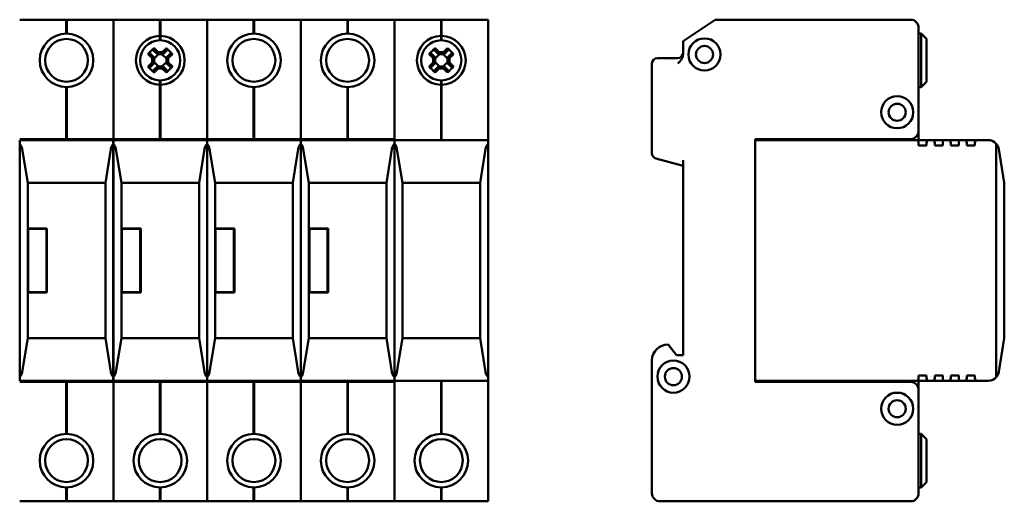
# Model space of a CAD drawing. Units: millimetres. Extents: x 27 to 388, y 77 to 266.
# Drawn here: x 204 to 388, y 77 to 167 of the extents above; entities that cross this region are included whole.
import ezdxf

# ---------------------------------------------------------------- set-up
doc = ezdxf.new("R2010")
doc.units = ezdxf.units.MM
doc.layers.add('Viditelné hrany(CSN)', color=7, linetype='Continuous', lineweight=50)

msp = doc.modelspace()

# ---------------------------------------------------------------- linework, layer by layer
at = {"layer": 'Viditelné hrany(CSN)'}
for p, q in [((212.35, 167.08), (203.65, 167.08)), ((212.35, 167.08), (212.35, 165.58)), ((212.45, 166.98), (212.35, 166.98)), ((212.35, 164.48), (212.35, 165.58)), ((212.45, 165.58), (212.45, 167.08)), ((221.15, 167.08), (212.45, 167.08)), ((212.45, 165.58), (212.45, 164.48)), ((221.15, 165.58), (221.15, 167.08)), ((229.85, 167.08), (221.15, 167.08)), ((221.15, 167.08), (221.15, 165.58)), ((221.15, 165.58), (221.15, 146.28)), ((221.15, 165.58), (221.15, 146.28)), ((229.85, 167.08), (229.85, 165.58)), ((229.95, 166.98), (229.85, 166.98)), ((229.85, 164.03), (229.85, 165.58)), ((229.95, 165.58), (229.95, 167.08)), ((238.65, 167.08), (229.95, 167.08)), ((229.95, 165.58), (229.95, 164.03)), ((238.65, 167.08), (238.65, 165.58)), ((238.65, 165.58), (238.65, 167.08)), ((247.35, 167.08), (238.65, 167.08)), ((238.65, 165.58), (238.65, 146.28)), ((238.65, 165.58), (238.65, 146.28)), ((247.35, 167.08), (247.35, 165.58)), ((247.45, 166.98), (247.35, 166.98)), ((247.35, 164.48), (247.35, 165.58)), ((247.45, 165.58), (247.45, 167.08)), ((256.15, 167.08), (247.45, 167.08)), ((247.45, 165.58), (247.45, 164.48)), ((256.15, 167.08), (256.15, 165.58)), ((256.15, 165.58), (256.15, 167.08)), ((264.85, 167.08), (256.15, 167.08)), ((256.15, 165.58), (256.15, 146.28)), ((256.15, 165.58), (256.15, 146.28)), ((264.85, 167.08), (264.85, 165.58)), ((264.95, 166.98), (264.85, 166.98)), ((264.85, 164.48), (264.85, 165.58)), ((264.95, 165.58), (264.95, 167.08)), ((273.65, 167.08), (264.95, 167.08)), ((264.95, 165.58), (264.95, 164.48)), ((273.65, 167.08), (273.65, 165.58)), ((282.35, 167.08), (273.65, 167.08)), ((273.65, 165.58), (273.65, 167.08)), ((273.65, 165.58), (273.65, 146.28)), ((273.65, 165.58), (273.65, 144.58)), ((282.35, 167.08), (282.35, 165.58)), ((282.45, 166.98), (282.35, 166.98)), ((282.35, 164.03), (282.35, 165.58)), ((282.45, 165.58), (282.45, 167.08)), ((291.15, 167.08), (282.45, 167.08)), ((282.45, 165.58), (282.45, 164.03)), ((291.15, 167.08), (291.15, 165.58)), ((291.15, 165.58), (291.15, 144.58)), ((327.55, 163.08), (333.55, 167.08)), ((333.55, 167.08), (370.05, 167.08)), ((371.55, 165.58), (371.55, 146.28)), ((229.95, 164.07), (229.85, 164.07)), ((229.85, 163.23), (229.85, 164.03)), ((229.95, 164.03), (229.95, 163.23)), ((282.45, 164.07), (282.35, 164.07)), ((282.35, 163.23), (282.35, 164.03)), ((282.45, 164.03), (282.45, 163.23)), ((372.05, 164.48), (371.55, 164.48)), ((372.05, 164.48), (372.05, 154.48)), ((373.05, 163.48), (372.05, 164.48)), ((229.95, 163.33), (229.85, 163.33)), ((282.45, 163.33), (282.35, 163.33)), ((327.55, 160.61), (327.55, 163.08)), ((373.05, 155.48), (373.05, 163.48)), ((228.39, 159.86), (227.62, 160.63)), ((227.99, 160.76), (228.74, 160.01)), ((229.36, 160.64), (228.61, 161.39)), ((228.74, 161.75), (229.51, 160.99)), ((229.56, 160.64), (228.74, 159.82)), ((228.74, 160.01), (228.74, 160.01)), ((228.74, 160.01), (228.74, 158.95)), ((230.43, 160.64), (229.36, 160.64)), ((229.36, 160.64), (229.36, 160.64)), ((229.51, 160.99), (230.28, 160.99)), ((231.06, 159.82), (230.23, 160.64)), ((230.28, 160.99), (231.05, 161.75)), ((231.18, 161.39), (230.43, 160.64)), ((230.43, 160.64), (230.43, 160.64)), ((231.06, 160.01), (231.8, 160.76)), ((231.06, 158.95), (231.06, 160.01)), ((231.06, 160.01), (231.06, 160.01)), ((232.17, 160.63), (231.4, 159.86)), ((280.89, 159.86), (280.12, 160.63)), ((280.49, 160.76), (281.24, 160.01)), ((281.86, 160.64), (281.11, 161.39)), ((281.24, 161.75), (282.01, 160.99)), ((282.06, 160.64), (281.24, 159.82)), ((281.24, 160.01), (281.24, 160.01)), ((281.24, 160.01), (281.24, 158.95)), ((282.93, 160.64), (281.86, 160.64)), ((281.86, 160.64), (281.86, 160.64)), ((282.01, 160.99), (282.78, 160.99)), ((283.56, 159.82), (282.73, 160.64)), ((282.78, 160.99), (283.55, 161.75)), ((283.68, 161.39), (282.93, 160.64)), ((282.93, 160.64), (282.93, 160.64)), ((283.56, 160.01), (284.3, 160.76)), ((283.56, 158.95), (283.56, 160.01)), ((283.56, 160.01), (283.56, 160.01)), ((284.67, 160.63), (283.9, 159.86)), ((227.62, 158.32), (228.39, 159.09)), ((228.74, 158.94), (227.99, 158.19)), ((228.39, 159.09), (228.39, 159.86)), ((228.61, 157.57), (229.36, 158.32)), ((228.74, 159.14), (229.56, 158.32)), ((228.74, 158.95), (228.74, 158.94)), ((229.36, 158.32), (229.36, 158.32)), ((229.36, 158.32), (230.43, 158.32)), ((230.23, 158.32), (231.06, 159.14)), ((230.43, 158.32), (231.18, 157.57)), ((230.43, 158.32), (230.43, 158.32)), ((231.06, 158.95), (231.06, 158.94)), ((231.8, 158.19), (231.06, 158.94)), ((231.4, 159.86), (231.4, 159.09)), ((231.4, 159.09), (232.17, 158.32)), ((280.12, 158.32), (280.89, 159.09)), ((281.24, 158.94), (280.49, 158.19)), ((280.89, 159.09), (280.89, 159.86)), ((281.11, 157.57), (281.86, 158.32)), ((281.24, 159.14), (282.06, 158.32)), ((281.24, 158.95), (281.24, 158.94)), ((281.86, 158.32), (281.86, 158.32)), ((281.86, 158.32), (282.93, 158.32)), ((282.73, 158.32), (283.56, 159.14)), ((282.93, 158.32), (283.68, 157.57)), ((282.93, 158.32), (282.93, 158.32)), ((283.56, 158.95), (283.56, 158.94)), ((284.3, 158.19), (283.56, 158.94)), ((283.9, 159.86), (283.9, 159.09)), ((283.9, 159.09), (284.67, 158.32)), ((321.75, 158.88), (321.75, 142.1)), ((326.55, 159.88), (322.75, 159.88)), ((229.51, 157.97), (228.74, 157.2)), ((230.28, 157.97), (229.51, 157.97)), ((231.05, 157.2), (230.28, 157.97)), ((282.01, 157.97), (281.24, 157.2)), ((282.78, 157.97), (282.01, 157.97)), ((283.55, 157.2), (282.78, 157.97)), ((229.85, 154.93), (229.85, 155.73)), ((229.95, 155.63), (229.85, 155.63)), ((229.85, 146.28), (229.85, 154.93)), ((229.95, 154.89), (229.85, 154.89)), ((229.95, 155.73), (229.95, 154.93)), ((229.95, 154.93), (229.95, 146.28)), ((282.35, 154.93), (282.35, 155.73)), ((282.45, 155.63), (282.35, 155.63)), ((282.35, 144.58), (282.35, 154.93)), ((282.45, 154.89), (282.35, 154.89)), ((282.45, 155.73), (282.45, 154.93)), ((282.45, 154.93), (282.45, 144.58)), ((373.05, 155.48), (372.05, 154.48)), ((212.35, 146.28), (212.35, 154.48)), ((212.45, 154.48), (212.45, 146.28)), ((247.35, 146.28), (247.35, 154.48)), ((247.45, 154.48), (247.45, 146.28)), ((264.85, 146.28), (264.85, 154.48)), ((264.95, 154.48), (264.95, 146.28)), ((372.05, 154.48), (371.55, 154.48)), ((212.35, 146.28), (212.35, 144.78)), ((212.45, 144.78), (212.45, 146.28)), ((221.15, 144.78), (221.15, 146.28)), ((221.15, 146.28), (221.15, 144.78)), ((229.85, 146.28), (229.85, 144.78)), ((229.95, 144.78), (229.95, 146.28)), ((238.65, 146.28), (238.65, 144.78)), ((238.65, 144.78), (238.65, 146.28)), ((247.35, 146.28), (247.35, 144.78)), ((247.45, 144.78), (247.45, 146.28)), ((256.15, 146.28), (256.15, 144.78)), ((256.15, 144.78), (256.15, 146.28)), ((264.85, 146.28), (264.85, 144.78)), ((264.95, 144.78), (264.95, 146.28)), ((371.55, 146.28), (371.55, 144.58)), ((203.65, 144.78), (212.35, 144.78)), ((221.14, 144.58), (203.66, 144.58)), ((203.66, 143.89), (203.66, 144.58)), ((203.66, 143.89), (203.66, 100.27)), ((212.35, 144.88), (212.45, 144.88)), ((212.45, 144.78), (221.15, 144.78)), ((221.14, 144.58), (221.14, 143.89)), ((221.14, 100.27), (221.14, 143.89)), ((221.15, 144.78), (229.85, 144.78)), ((221.15, 99.38), (221.15, 144.78)), ((221.15, 144.78), (221.15, 99.38)), ((238.64, 144.58), (221.16, 144.58)), ((221.16, 143.89), (221.16, 144.58)), ((221.16, 143.89), (221.16, 100.27)), ((229.85, 144.88), (229.95, 144.88)), ((229.95, 144.78), (238.65, 144.78)), ((238.64, 144.58), (238.64, 143.89)), ((238.64, 100.27), (238.64, 143.89)), ((238.65, 144.78), (238.65, 99.38)), ((238.65, 144.78), (247.35, 144.78)), ((238.65, 99.38), (238.65, 144.78)), ((256.14, 144.58), (238.66, 144.58)), ((238.66, 143.89), (238.66, 144.58)), ((238.66, 143.89), (238.66, 100.27)), ((247.35, 144.88), (247.45, 144.88)), ((247.45, 144.78), (256.15, 144.78)), ((256.14, 144.58), (256.14, 143.89)), ((256.14, 100.27), (256.14, 143.89)), ((256.15, 144.78), (256.15, 99.38)), ((256.15, 144.78), (264.85, 144.78)), ((256.15, 99.38), (256.15, 144.78)), ((273.64, 144.58), (256.16, 144.58)), ((256.16, 143.89), (256.16, 144.58)), ((256.16, 143.89), (256.16, 100.27)), ((264.85, 144.88), (264.95, 144.88)), ((264.95, 144.78), (273.65, 144.78)), ((273.64, 144.58), (273.64, 143.89)), ((273.64, 100.27), (273.64, 143.89)), ((273.65, 143.9), (273.65, 144.58)), ((291.15, 144.58), (273.65, 144.58)), ((273.65, 143.9), (273.65, 100.26)), ((291.15, 144.58), (291.15, 143.9)), ((291.15, 100.26), (291.15, 143.9)), ((341.05, 99.38), (341.05, 144.78)), ((341.05, 144.78), (370.05, 144.78)), ((341.05, 144.58), (371.05, 144.58)), ((371.55, 144.58), (373.55, 144.58)), ((371.55, 143.58), (371.55, 144.08)), ((373.05, 143.58), (371.55, 143.58)), ((373.05, 144.08), (373.05, 143.58)), ((373.55, 144.58), (374.05, 144.58)), ((374.05, 144.58), (376.55, 144.58)), ((374.55, 143.58), (374.55, 144.08)), ((376.05, 143.58), (374.55, 143.58)), ((376.05, 144.08), (376.05, 143.58)), ((376.55, 144.58), (377.05, 144.58)), ((377.05, 144.58), (379.55, 144.58)), ((377.55, 143.58), (377.55, 144.08)), ((379.05, 143.58), (377.55, 143.58)), ((379.05, 144.08), (379.05, 143.58)), ((379.55, 144.58), (380.05, 144.58)), ((380.05, 144.58), (382.55, 144.58)), ((380.55, 143.58), (380.55, 144.08)), ((382.05, 143.58), (380.55, 143.58)), ((382.05, 144.08), (382.05, 143.58)), ((382.55, 144.58), (384.55, 144.58)), ((386.06, 143.89), (386.06, 100.27)), ((205.15, 136.58), (204.12, 142.9)), ((220.67, 142.9), (219.65, 136.58)), ((222.65, 136.58), (221.62, 142.9)), ((238.17, 142.9), (237.15, 136.58)), ((240.15, 136.58), (239.12, 142.9)), ((255.67, 142.9), (254.65, 136.58)), ((257.65, 136.58), (256.62, 142.9)), ((273.17, 142.9), (272.15, 136.58)), ((275.15, 136.58), (274.12, 142.9)), ((290.67, 142.9), (289.65, 136.58)), ((387.55, 136.58), (386.53, 142.9)), ((322.49, 141.13), (327.55, 139.78)), ((327.55, 104.38), (327.55, 140.81)), ((205.15, 128.08), (205.15, 136.58)), ((219.65, 136.58), (205.15, 136.58)), ((219.65, 136.58), (219.65, 107.58)), ((222.65, 128.08), (222.65, 136.58)), ((237.15, 136.58), (222.65, 136.58)), ((237.15, 136.58), (237.15, 107.58)), ((240.15, 128.08), (240.15, 136.58)), ((254.65, 136.58), (240.15, 136.58)), ((254.65, 136.58), (254.65, 107.58)), ((257.65, 128.08), (257.65, 136.58)), ((272.15, 136.58), (257.65, 136.58)), ((272.15, 136.58), (272.15, 107.58)), ((275.15, 107.58), (275.15, 136.58)), ((289.65, 136.58), (275.15, 136.58)), ((289.65, 136.58), (289.65, 107.58)), ((387.55, 128.08), (387.55, 136.58)), ((205.15, 128.08), (208.75, 128.08)), ((205.15, 116.08), (205.15, 128.08)), ((208.65, 127.98), (205.25, 127.98)), ((205.25, 127.98), (205.25, 116.18)), ((208.65, 116.18), (208.65, 127.98)), ((208.75, 128.08), (208.75, 116.08)), ((222.65, 128.08), (226.25, 128.08)), ((222.65, 116.08), (222.65, 128.08)), ((226.15, 127.98), (222.75, 127.98)), ((222.75, 127.98), (222.75, 116.18)), ((226.15, 116.18), (226.15, 127.98)), ((226.25, 128.08), (226.25, 116.08)), ((240.15, 128.08), (243.75, 128.08)), ((240.15, 116.08), (240.15, 128.08)), ((243.65, 127.98), (240.25, 127.98)), ((240.25, 127.98), (240.25, 116.18)), ((243.65, 116.18), (243.65, 127.98)), ((243.75, 128.08), (243.75, 116.08)), ((257.65, 128.08), (261.25, 128.08)), ((257.65, 116.08), (257.65, 128.08)), ((261.15, 127.98), (257.75, 127.98)), ((257.75, 127.98), (257.75, 116.18)), ((261.15, 116.18), (261.15, 127.98)), ((261.25, 128.08), (261.25, 116.08)), ((387.55, 116.08), (387.55, 128.08)), ((208.75, 116.08), (205.15, 116.08)), ((205.15, 107.58), (205.15, 116.08)), ((205.25, 116.18), (208.65, 116.18)), ((226.25, 116.08), (222.65, 116.08)), ((222.65, 107.58), (222.65, 116.08)), ((222.75, 116.18), (226.15, 116.18)), ((243.75, 116.08), (240.15, 116.08)), ((240.15, 107.58), (240.15, 116.08)), ((240.25, 116.18), (243.65, 116.18)), ((261.25, 116.08), (257.65, 116.08)), ((257.65, 107.58), (257.65, 116.08)), ((257.75, 116.18), (261.15, 116.18)), ((387.55, 107.58), (387.55, 116.08)), ((204.12, 101.26), (205.15, 107.58)), ((205.15, 107.58), (219.65, 107.58)), ((219.65, 107.58), (220.67, 101.26)), ((221.62, 101.26), (222.65, 107.58)), ((222.65, 107.58), (237.15, 107.58)), ((237.15, 107.58), (238.17, 101.26)), ((239.12, 101.26), (240.15, 107.58)), ((240.15, 107.58), (254.65, 107.58)), ((254.65, 107.58), (255.67, 101.26)), ((256.62, 101.26), (257.65, 107.58)), ((257.65, 107.58), (272.15, 107.58)), ((272.15, 107.58), (273.17, 101.26)), ((274.12, 101.26), (275.15, 107.58)), ((275.15, 107.58), (289.65, 107.58)), ((289.65, 107.58), (290.67, 101.26)), ((386.53, 101.26), (387.55, 107.58)), ((324.75, 106.38), (326.35, 104.38)), ((321.75, 78.58), (321.75, 103.38)), ((326.35, 104.38), (327.55, 104.38)), ((212.35, 99.38), (203.65, 99.38)), ((203.66, 99.58), (203.66, 100.27)), ((203.66, 99.58), (221.14, 99.58)), ((212.35, 99.38), (212.35, 97.88)), ((212.45, 97.88), (212.45, 99.38)), ((221.15, 99.38), (212.45, 99.38)), ((221.14, 100.27), (221.14, 99.58)), ((221.15, 97.88), (221.15, 99.38)), ((229.85, 99.38), (221.15, 99.38)), ((221.15, 99.38), (221.15, 97.88)), ((221.16, 99.58), (221.16, 100.27)), ((221.16, 99.58), (238.64, 99.58)), ((229.85, 99.38), (229.85, 97.88)), ((229.95, 97.88), (229.95, 99.38)), ((238.65, 99.38), (229.95, 99.38)), ((238.64, 100.27), (238.64, 99.58)), ((238.65, 99.38), (238.65, 97.88)), ((238.65, 97.88), (238.65, 99.38)), ((247.35, 99.38), (238.65, 99.38)), ((238.66, 99.58), (238.66, 100.27)), ((238.66, 99.58), (256.14, 99.58)), ((247.35, 99.38), (247.35, 97.88)), ((247.45, 97.88), (247.45, 99.38)), ((256.15, 99.38), (247.45, 99.38)), ((256.14, 100.27), (256.14, 99.58)), ((256.15, 99.38), (256.15, 97.88)), ((256.15, 97.88), (256.15, 99.38)), ((264.85, 99.38), (256.15, 99.38)), ((256.16, 99.58), (256.16, 100.27)), ((256.16, 99.58), (273.64, 99.58)), ((264.85, 99.38), (264.85, 97.88)), ((264.95, 97.88), (264.95, 99.38)), ((273.65, 99.38), (264.95, 99.38)), ((273.64, 100.27), (273.64, 99.58)), ((273.65, 99.58), (273.65, 100.26)), ((273.65, 99.58), (273.65, 78.58)), ((273.65, 99.58), (291.15, 99.58)), ((282.35, 89.68), (282.35, 99.58)), ((282.45, 99.58), (282.45, 89.68)), ((291.15, 100.26), (291.15, 99.58)), ((291.15, 99.58), (291.15, 78.58)), ((371.05, 99.58), (341.05, 99.58)), ((370.05, 99.38), (341.05, 99.38)), ((371.55, 100.08), (371.55, 100.58)), ((371.55, 100.58), (373.05, 100.58)), ((371.55, 99.58), (371.55, 97.88)), ((373.55, 99.58), (371.55, 99.58)), ((373.05, 100.58), (373.05, 100.08)), ((374.05, 99.58), (373.55, 99.58)), ((376.55, 99.58), (374.05, 99.58)), ((374.55, 100.08), (374.55, 100.58)), ((374.55, 100.58), (376.05, 100.58)), ((376.05, 100.58), (376.05, 100.08)), ((377.05, 99.58), (376.55, 99.58)), ((379.55, 99.58), (377.05, 99.58)), ((377.55, 100.08), (377.55, 100.58)), ((377.55, 100.58), (379.05, 100.58)), ((379.05, 100.58), (379.05, 100.08)), ((380.05, 99.58), (379.55, 99.58)), ((382.55, 99.58), (380.05, 99.58)), ((380.55, 100.08), (380.55, 100.58)), ((380.55, 100.58), (382.05, 100.58)), ((382.05, 100.58), (382.05, 100.08)), ((384.55, 99.58), (382.55, 99.58)), ((212.35, 99.28), (212.45, 99.28)), ((212.35, 89.68), (212.35, 97.88)), ((212.45, 97.88), (212.45, 89.68)), ((221.15, 97.88), (221.15, 78.58)), ((221.15, 97.88), (221.15, 78.58)), ((229.85, 99.28), (229.95, 99.28)), ((229.85, 89.68), (229.85, 97.88)), ((229.95, 97.88), (229.95, 89.68)), ((238.65, 97.88), (238.65, 78.58)), ((238.65, 97.88), (238.65, 78.58)), ((247.35, 99.28), (247.45, 99.28)), ((247.35, 89.68), (247.35, 97.88)), ((247.45, 97.88), (247.45, 89.68)), ((256.15, 97.88), (256.15, 78.58)), ((256.15, 97.88), (256.15, 78.58)), ((264.85, 99.28), (264.95, 99.28)), ((264.85, 89.68), (264.85, 97.88)), ((264.95, 97.88), (264.95, 89.68)), ((273.65, 97.88), (273.65, 78.58)), ((371.55, 97.88), (371.55, 78.58)), ((371.55, 89.68), (372.05, 89.68)), ((372.05, 79.68), (372.05, 89.68)), ((373.05, 88.68), (372.05, 89.68)), ((373.05, 88.68), (373.05, 80.68)), ((212.35, 78.58), (212.35, 79.68)), ((212.45, 79.68), (212.45, 78.58)), ((229.85, 78.58), (229.85, 79.68)), ((229.95, 79.68), (229.95, 78.58)), ((247.35, 78.58), (247.35, 79.68)), ((247.45, 79.68), (247.45, 78.58)), ((264.85, 78.58), (264.85, 79.68)), ((264.95, 79.68), (264.95, 78.58)), ((282.35, 78.58), (282.35, 79.68)), ((282.45, 79.68), (282.45, 78.58)), ((371.55, 79.68), (372.05, 79.68)), ((373.05, 80.68), (372.05, 79.68)), ((212.35, 78.58), (212.35, 77.08)), ((212.45, 77.08), (212.45, 78.58)), ((221.15, 77.08), (221.15, 78.58)), ((221.15, 78.58), (221.15, 77.08)), ((229.85, 78.58), (229.85, 77.08)), ((229.95, 77.08), (229.95, 78.58)), ((238.65, 78.58), (238.65, 77.08)), ((238.65, 77.08), (238.65, 78.58)), ((247.35, 78.58), (247.35, 77.08)), ((247.45, 77.08), (247.45, 78.58)), ((256.15, 78.58), (256.15, 77.08)), ((256.15, 77.08), (256.15, 78.58)), ((264.85, 78.58), (264.85, 77.08)), ((264.95, 77.08), (264.95, 78.58)), ((273.65, 78.58), (273.65, 77.08)), ((273.65, 77.08), (273.65, 78.58)), ((282.35, 78.58), (282.35, 77.08)), ((282.45, 77.08), (282.45, 78.58)), ((291.15, 78.58), (291.15, 77.08)), ((203.65, 77.08), (212.35, 77.08)), ((212.45, 77.18), (212.35, 77.18)), ((212.35, 77.08), (212.45, 77.08)), ((212.45, 77.08), (221.15, 77.08)), ((221.15, 77.08), (229.85, 77.08)), ((229.95, 77.18), (229.85, 77.18)), ((229.85, 77.08), (229.95, 77.08)), ((229.95, 77.08), (238.65, 77.08)), ((238.65, 77.08), (247.35, 77.08)), ((247.45, 77.18), (247.35, 77.18)), ((247.35, 77.08), (247.45, 77.08)), ((247.45, 77.08), (256.15, 77.08)), ((256.15, 77.08), (264.85, 77.08)), ((264.95, 77.18), (264.85, 77.18)), ((264.85, 77.08), (264.95, 77.08)), ((264.95, 77.08), (273.65, 77.08)), ((273.65, 77.08), (282.35, 77.08)), ((282.45, 77.18), (282.35, 77.18)), ((282.35, 77.08), (282.45, 77.08)), ((282.45, 77.08), (291.15, 77.08)), ((370.05, 77.08), (323.25, 77.08))]:
    msp.add_line(p, q, dxfattribs=at)
for centre, radius in [((212.4, 159.48), 5), ((247.4, 159.48), 5), ((264.9, 159.48), 5), ((212.4, 159.48), 4), ((247.4, 159.48), 4), ((264.9, 159.48), 4), ((331.55, 160.58), 3), ((331.55, 160.58), 1.6), ((367.55, 149.78), 3), ((367.55, 149.78), 1.6), ((325.75, 100.38), 3), ((325.75, 100.38), 1.6), ((367.55, 94.38), 3), ((367.55, 94.38), 1.6), ((212.4, 84.68), 5), ((212.4, 84.68), 4), ((229.9, 84.68), 5), ((229.9, 84.68), 4), ((247.4, 84.68), 5), ((247.4, 84.68), 4), ((264.9, 84.68), 5), ((264.9, 84.68), 4), ((282.4, 84.68), 5), ((282.4, 84.68), 4)]:
    msp.add_circle(centre, radius, dxfattribs=at)
for centre, radius, start, end in [((370.05, 165.58), 1.5, 0, 90), ((229.9, 159.48), 4.55, 90.6296, 269.3704), ((229.9, 159.48), 4.55, 270.6296, 89.3704), ((282.4, 159.48), 4.55, 90.6296, 269.3704), ((282.4, 159.48), 4.55, 270.6296, 89.3704), ((229.9, 159.48), 3.75, 90.764, 269.236), ((229.9, 159.48), 3.75, 270.764, 89.236), ((282.4, 159.48), 3.75, 90.764, 269.236), ((282.4, 159.48), 3.75, 270.764, 89.236), ((326.55, 160.88), 1, 270, 0), ((322.75, 158.88), 1, 90, 180), ((370.05, 146.28), 1.5, 270, 0), ((202.14, 142.58), 2, 9.2299, 40.9207), ((222.65, 142.58), 2, 139.0793, 170.7701), ((219.64, 142.58), 2, 9.2299, 40.9207), ((240.15, 142.58), 2, 139.0793, 170.7701), ((237.14, 142.58), 2, 9.2299, 40.9207), ((257.65, 142.58), 2, 139.0793, 170.7701), ((254.64, 142.58), 2, 9.2299, 40.9207), ((275.15, 142.58), 2, 139.0793, 170.7701), ((272.14, 142.58), 2, 9.2299, 41.3561), ((292.65, 142.58), 2, 138.6439, 170.7701), ((371.05, 144.08), 0.5, 0, 90), ((373.55, 144.08), 0.5, 90, 180), ((374.05, 144.08), 0.5, 0, 90), ((376.55, 144.08), 0.5, 90, 180), ((377.05, 144.08), 0.5, 0, 90), ((379.55, 144.08), 0.5, 90, 180), ((380.05, 144.08), 0.5, 0, 90), ((382.55, 144.08), 0.5, 90, 180), ((384.55, 142.58), 2, 40.9207, 90), ((384.55, 142.58), 2, 9.2299, 40.9207), ((322.75, 142.1), 1, 180, 255), ((324.75, 103.38), 3, 90, 180), ((202.14, 101.58), 2, 319.0793, 350.7701), ((222.65, 101.58), 2, 189.2299, 220.9207), ((219.64, 101.58), 2, 319.0793, 350.7701), ((240.15, 101.58), 2, 189.2299, 220.9207), ((237.14, 101.58), 2, 319.0793, 350.7701), ((257.65, 101.58), 2, 189.2299, 220.9207), ((254.64, 101.58), 2, 319.0793, 350.7701), ((275.15, 101.58), 2, 189.2299, 220.9207), ((272.14, 101.58), 2, 318.6439, 350.7701), ((292.65, 101.58), 2, 189.2299, 221.3561), ((384.55, 101.58), 2, 319.0793, 350.7701), ((370.05, 97.88), 1.5, 0, 90), ((371.05, 100.08), 0.5, 270, 0), ((373.55, 100.08), 0.5, 180, 270), ((374.05, 100.08), 0.5, 270, 0), ((376.55, 100.08), 0.5, 180, 270), ((377.05, 100.08), 0.5, 270, 0), ((379.55, 100.08), 0.5, 180, 270), ((380.05, 100.08), 0.5, 270, 0), ((382.55, 100.08), 0.5, 180, 270), ((384.55, 101.58), 2, 270, 319.0793), ((323.25, 78.58), 1.5, 180, 270), ((370.05, 78.58), 1.5, 270, 0)]:
    msp.add_arc(centre, radius, start, end, dxfattribs=at)
for centre, major_axis in [((231.12, 158.25), (-5.92, -5.92)), ((228.67, 158.25), (-5.92, 5.92)), ((283.62, 158.25), (-5.92, -5.92)), ((281.17, 158.25), (-5.92, 5.92)), ((231.12, 160.71), (5.92, -5.92)), ((228.67, 160.71), (5.92, 5.92)), ((283.62, 160.71), (5.92, -5.92)), ((281.17, 160.71), (5.92, 5.92))]:
    msp.add_ellipse(centre, major_axis=major_axis, ratio=0.499722, start_param=4.61741, end_param=4.807368, dxfattribs=at)
for points, weights in [([(227.62, 160.63), (227.81, 160.7), (227.99, 160.76)], [1, 1.00020179626, 1]), ([(228.61, 161.39), (228.67, 161.57), (228.74, 161.75)], [1, 1.00020179625, 1]), ([(231.05, 161.75), (231.12, 161.57), (231.18, 161.39)], [1, 1.00020179623, 1]), ([(231.8, 160.76), (231.98, 160.7), (232.17, 160.63)], [1, 1.00020179627, 1]), ([(280.12, 160.63), (280.31, 160.7), (280.49, 160.76)], [1, 1.00020179626, 1]), ([(281.11, 161.39), (281.17, 161.57), (281.24, 161.75)], [1, 1.00020179625, 1]), ([(283.55, 161.75), (283.62, 161.57), (283.68, 161.39)], [1, 1.00020179623, 1]), ([(284.3, 160.76), (284.48, 160.7), (284.67, 160.63)], [1, 1.00020179627, 1]), ([(227.99, 158.19), (227.81, 158.26), (227.62, 158.32)], [1, 1.00020179627, 1]), ([(232.17, 158.32), (231.98, 158.26), (231.8, 158.19)], [1, 1.00020179624, 1]), ([(280.49, 158.19), (280.31, 158.26), (280.12, 158.32)], [1, 1.00020179627, 1]), ([(284.67, 158.32), (284.48, 158.26), (284.3, 158.19)], [1, 1.00020179624, 1]), ([(228.74, 157.2), (228.67, 157.39), (228.61, 157.57)], [1, 1.00020179627, 1]), ([(231.18, 157.57), (231.12, 157.39), (231.05, 157.2)], [1, 1.00020179628, 1]), ([(281.24, 157.2), (281.17, 157.39), (281.11, 157.57)], [1, 1.00020179627, 1]), ([(283.68, 157.57), (283.62, 157.39), (283.55, 157.2)], [1, 1.00020179628, 1])]:
    msp.add_rational_spline(points, weights, degree=2, dxfattribs=at)
for points in [[(228.39, 159.86), (228.5, 159.91), (228.62, 159.96), (228.74, 160.01)], [(229.51, 160.99), (229.46, 160.87), (229.41, 160.75), (229.36, 160.64)], [(230.28, 160.99), (230.33, 160.87), (230.38, 160.75), (230.43, 160.64)], [(231.4, 159.86), (231.29, 159.91), (231.17, 159.96), (231.06, 160.01)], [(280.89, 159.86), (281, 159.91), (281.12, 159.96), (281.24, 160.01)], [(282.01, 160.99), (281.96, 160.87), (281.91, 160.75), (281.86, 160.64)], [(282.78, 160.99), (282.83, 160.87), (282.88, 160.75), (282.93, 160.64)], [(283.9, 159.86), (283.79, 159.91), (283.67, 159.96), (283.56, 160.01)], [(228.39, 159.09), (228.5, 159.04), (228.62, 159), (228.74, 158.95)], [(229.51, 157.97), (229.46, 158.09), (229.41, 158.2), (229.36, 158.32)], [(230.28, 157.97), (230.33, 158.09), (230.38, 158.2), (230.43, 158.32)], [(231.4, 159.09), (231.29, 159.04), (231.17, 159), (231.06, 158.95)], [(280.89, 159.09), (281, 159.04), (281.12, 159), (281.24, 158.95)], [(282.01, 157.97), (281.96, 158.09), (281.91, 158.2), (281.86, 158.32)], [(282.78, 157.97), (282.83, 158.09), (282.88, 158.2), (282.93, 158.32)], [(283.9, 159.09), (283.79, 159.04), (283.67, 159), (283.56, 158.95)]]:
    msp.add_open_spline(points, degree=3, dxfattribs=at)
msp.add_open_spline([(326.55, 158.88), (326.83, 159.15), (327.16, 159.49), (327.46, 160.06), (327.55, 160.35), (327.55, 160.61)], degree=3, knots=[0, 0, 0, 0, 0.1175628, 0.1175628, 0.194026, 0.194026, 0.194026, 0.194026], dxfattribs=at)

doc.saveas('drawing.dxf')
